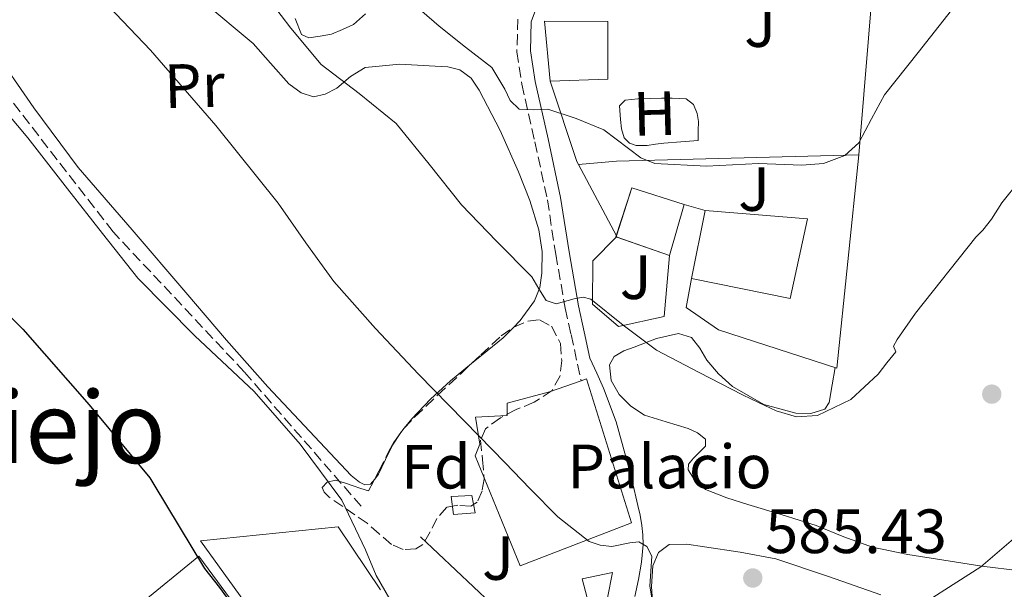
# Model space of a CAD drawing. Units: metres. Extents: x 624212 to 627658, y 4745747 to 4748123.
# Drawn here: x 625946 to 626104, y 4746136 to 4746227 of the extents above; entities that cross this region are included whole.
import ezdxf
from ezdxf.enums import TextEntityAlignment as Align

# ---------------------------------------------------------------- set-up
doc = ezdxf.new("R2010")
doc.units = ezdxf.units.M
doc.header["$MEASUREMENT"] = 0
doc.linetypes.add('DGN Style 3', pattern=[2.435890702152634, 1.739921930109024, -0.6959687720436097])
for name, color, linetype, lineweight in [('Camino', 7, 'DGN Style 3', 0), ('Caseta-cabaña', 1, 'Continuous', 0), ('Cota de punto acotado terreno', 7, 'Continuous', 0), ('Curva de nivel directora', 30, 'Continuous', 30), ('Curva de nivel intermedia', 30, 'Continuous', 0), ('destino de construcciones', 7, 'Continuous', 0), ('Edificio', 1, 'Continuous', 13), ('Etiqueta de uso rústico', 92, 'Continuous', 0), ('Etiqueta de zona arbolada', 92, 'Continuous', 0), ('Línea  de muro-pared o tapia', 1, 'Continuous', 13), ('Línea de cambio de uso (parcela vista)', 92, 'Continuous', 0), ('Margen derecho', 7, 'Continuous', 0), ('Punto acotado terreno (símbolo)', 7, 'Continuous', 0), ('Senda', 7, 'DGN Style 3', 0), ('Texto de rotulación de espacio menor sin especificar', 7, 'Continuous', 0), ('Zona ajardinada', 92, 'Continuous', 0), ('Zona arbolada', 92, 'DGN Style 3', 0)]:
    doc.layers.add(name, color=color, linetype=linetype, lineweight=lineweight)
doc.styles.add('Style-Arial', font='arial.ttf')

# ---------------------------------------------------------------- blocks, each defined once
blk = doc.blocks.new('5PATER')
at = {"layer": 'Punto acotado terreno (símbolo)', "linetype": 'Continuous', "lineweight": 0}
h = blk.add_hatch(color=51, dxfattribs=at)
edge = h.paths.add_edge_path()
edge.add_ellipse((0, 0), major_axis=(-0.1095731443231308, -0.1110710700762829), ratio=0.9994222409660317, start_angle=0, end_angle=360)

msp = doc.modelspace()

# ---------------------------------------------------------------- linework, layer by layer
at = {"layer": 'Camino', "color": 7, "linetype": 'DGN Style 3', "lineweight": 0}
msp.add_polyline3d([(626026.109999999, 4746227.350000001, 596.7400000000054), (626025.9699999985, 4746222.12, 596.2200000000012), (626026.7500000006, 4746216.920000002, 595.6499999999943), (626028.8599999984, 4746207.660000001, 593.9100000000036), (626030.8500000022, 4746198.36, 592.1300000000047), (626032.1999999977, 4746189.640000001, 590.7299999999959), (626033.730000001, 4746180.95, 589.3800000000047), (626034.6599999988, 4746176.730000001, 588.7400000000054), (626036.2800000014, 4746169.33, 587.6199999999955)], dxfattribs=at)
at = {"layer": 'Caseta-cabaña', "color": 1, "linetype": 'Continuous', "lineweight": 0}
for points in [[(626019.2599999999, 4746148.119999999, 587.0099999999948), (626015.8099999997, 4746147.859999999, 587.0099999999948), (626015.4199999999, 4746150.74, 587.1399999999994), (626018.75, 4746150.939999999, 587.0099999999948)], [(626040.5099999999, 4746134.49, 585.7899999999936), (626037.25, 4746134.49, 586.2400000000052), (626036.4199999999, 4746137.560000001, 586.5599999999977), (626041.2800000003, 4746138.58, 585.8600000000006)]]:
    msp.add_polyline3d(points, close=True, dxfattribs=at)
for points in [[(626018.75, 4746150.939999999, 587.0099999999948), (626015.4199999999, 4746150.74, 587.1399999999994), (626015.8099999997, 4746147.859999999, 587.0099999999948), (626019.2599999999, 4746148.119999999, 587.0099999999948), (626018.75, 4746150.939999999, 587.0099999999948)], [(626040.5099999999, 4746134.49, 585.7899999999936), (626041.2800000003, 4746138.58, 585.8600000000006), (626036.4199999999, 4746137.560000001, 586.5599999999977), (626037.25, 4746134.49, 586.2400000000052), (626040.5099999999, 4746134.49, 585.7899999999936)]]:
    msp.add_polyline3d(points, dxfattribs=at)
at = {"layer": 'Curva de nivel directora', "color": 30, "linetype": 'Continuous', "lineweight": 30, "elevation": 575.0000000000001, "flags": 128}
msp.add_lwpolyline([(625935.1900000009, 4746188.98), (625946.6900000009, 4746177.62), (625957.3599999994, 4746165.460000001), (625967.0899999992, 4746153.76), (625967.7399999995, 4746152.7), (625975.86, 4746139.180000001), (625978.2699999996, 4746136.15), (625987.4800000007, 4746123.380000001)], dxfattribs=at)
at = {"layer": 'Curva de nivel intermedia', "color": 30, "linetype": 'Continuous', "lineweight": 0, "flags": 128}
for points, elevation in [([(625939.5400000005, 4746296.619999999), (625947.870000001, 4746289.71), (625956.1800000014, 4746282.789999997), (625963.7300000018, 4746276.140000001), (625971.28, 4746269.48), (625980.7900000007, 4746261.079999999), (625990.2300000022, 4746252.579999999), (625994.9100000004, 4746246.630000002), (625999.1900000008, 4746240.300000002), (626001.54, 4746237.42), (626004.05, 4746234.66), (626008.7100000004, 4746230.350000001), (626013.5200000005, 4746226.210000001), (626017.7300000016, 4746222.859999998), (626021.9699999995, 4746219.560000001), (626024.0100000004, 4746216.119999999), (626024.9100000011, 4746214.279999999), (626026.3200000015, 4746212.9), (626028.6000000013, 4746212.769999999)], 595), ([(625944.6600000013, 4746245.67), (625956.0300000017, 4746234.13), (625967.1900000019, 4746222.38), (625977.6700000005, 4746210.289999999), (625987.6600000019, 4746197.8), (625992.0899999996, 4746191.480000001), (625996.6200000005, 4746185.26), (626003.2800000012, 4746177.720000001), (626010.1900000002, 4746170.409999999), (626015.0600000005, 4746165.420000001), (626019.9199999999, 4746160.420000001), (626024.0199999993, 4746156.199999998), (626028.1100000017, 4746151.969999999), (626032.5100000006, 4746147.519999999), (626037.5800000001, 4746143.529999999), (626039.3400000014, 4746142.949999998), (626041.1699999997, 4746142.760000001), (626044.0800000001, 4746143.319999999), (626045.5100000005, 4746143.46), (626046.8000000002, 4746142.760000001), (626047.5900000014, 4746141.210000001), (626047.4700000007, 4746138.779999999), (626047.3099999998, 4746136.359999998), (626048.0099999994, 4746132.26)], 585), ([(626028.6000000013, 4746212.769999999), (626030.9300000004, 4746212.9), (626035.4600000011, 4746211.409999999), (626039.8900000012, 4746209.57), (626043.880000001, 4746206.579999999), (626045.8500000002, 4746205.079999999), (626048.0800000009, 4746204.199999998), (626056.3900000014, 4746203.759999998), (626064.7199999996, 4746204.199999998), (626071.6799999999, 4746203.92), (626075.14, 4746204.189999999), (626078.5500000009, 4746205.48), (626080.7999999995, 4746207.5), (626082.8500000014, 4746211.369999999), (626084.9500000002, 4746215.210000002), (626090.3200000013, 4746221.990000002), (626095.7000000015, 4746228.770000001), (626096.3499999996, 4746229.850000001), (626105.42, 4746242.880000001)], 595), ([(625985.0599999999, 4746232.050000002), (625989.6800000002, 4746225.92), (625994.5800000018, 4746220.07), (626000.6500000004, 4746215.41), (626006.6100000016, 4746210.600000001), (626011.9, 4746204.099999998), (626017.1000000013, 4746197.539999999), (626022.7100000017, 4746191.74), (626028.370000001, 4746186.02), (626029.4800000021, 4746184.09), (626030.6700000011, 4746182.180000001), (626032.2600000004, 4746181.689999999), (626035.1700000005, 4746182.460000002), (626036.600000001, 4746182.73), (626037.8400000016, 4746182.439999999), (626042.9900000015, 4746178.26), (626048.3400000002, 4746174.249999999), (626055.2200000001, 4746170.630000001), (626062.1600000004, 4746167.079999999), (626064.8400000003, 4746165.77), (626067.5400000004, 4746164.52), (626070.8399999995, 4746163.55), (626074.1900000002, 4746163.749999999), (626079.5299999999, 4746166.34), (626083.9199999998, 4746170.409999999), (626085.3300000002, 4746172.2), (626086.7400000006, 4746173.99), (626086.4099999998, 4746174.849999999), (626086.9700000008, 4746175.939999999), (626089.8899999999, 4746180.180000001), (626099.5800000017, 4746192.390000001), (626100.7199999995, 4746193.49), (626102.1200000008, 4746195.24), (626103.7500000005, 4746197.88), (626106.5900000012, 4746201.38)], 590.0000000000001), ([(625940.8200000012, 4746216.230000001), (625947.5100000012, 4746208.31), (625953.8700000002, 4746200.100000001), (625959.4900000017, 4746192.929999999), (625965.14, 4746185.77), (625974.2900000009, 4746176.529999999), (625983.8200000017, 4746167.59), (625991.2200000002, 4746159.17), (625997.9000000011, 4746150.179999999), (626001.6699999997, 4746142.189999998), (626003.3799999995, 4746138.100000001), (626005.5800000012, 4746134.309999999)], 580.0000000000001), ([(626087.5200000008, 4746131.249999999), (626100.3700000007, 4746139.49), (626106.4100000003, 4746144.619999997)], 585)]:
    msp.add_lwpolyline(points, dxfattribs=dict(at, elevation=elevation))
at = {"layer": 'Edificio', "color": 51, "linetype": 'Continuous', "lineweight": 13, "extrusion": (0.02794019887208707, -0.1693220764945524, 0.9851646459849039), "elevation": -785555.2868183119, "flags": 128}
msp.add_lwpolyline([(1390430.159824645, 4513085.517780641), (1390422.32959602, 4513089.596753511), (1390418.613279228, 4513082.315786938)], dxfattribs=at)
at = {"layer": 'Edificio', "color": 51, "linetype": 'Continuous', "lineweight": 13, "extrusion": (-0.03110221395570319, -0.1074798026527253, 0.993720657080643), "elevation": -528998.190804156, "flags": 128}
msp.add_lwpolyline([(-717933.6401013852, 4703507.788880096), (-717933.6401013851, 4703516.3687752)], dxfattribs=at)
at = {"layer": 'Edificio', "color": 51, "linetype": 'Continuous', "lineweight": 13, "extrusion": (0.004537232797859954, 0.02203798787498863, 0.9997468382590464), "elevation": 108035.5649379263, "flags": 128}
msp.add_lwpolyline([(343889.2677601699, -4773719.477527639), (343889.2677601699, -4773708.366519583)], dxfattribs=at)
at = {"layer": 'Edificio', "color": 51, "linetype": 'Continuous', "lineweight": 13, "extrusion": (-0.01067608004717496, -0.1569937098362039, 0.9875418960159069), "elevation": -751216.4744160733, "flags": 128}
msp.add_lwpolyline([(302586.633590797, 4718303.525167537), (302586.5853663813, 4718303.331339893), (302586.6307224794, 4718303.318629883)], dxfattribs=at)
at = {"layer": 'Edificio', "color": 51, "linetype": 'Continuous', "lineweight": 13, "extrusion": (0.03943381049620018, -0.01385012224232352, 0.9991261925821094), "elevation": -40451.66067977907, "flags": 128}
msp.add_lwpolyline([(4685478.34955264, 981288.6252991948), (4685478.349552641, 981279.5812309335)], dxfattribs=at)
at = {"layer": 'Edificio', "color": 1, "linetype": 'Continuous', "lineweight": 13}
for points in [[(626040.5800000001, 4746217.689999999, 601.0899999999965), (626031.2999999998, 4746217.369999999, 600.4499999999971), (626030.4000000004, 4746227.029999999, 601.2200000000012), (626040.5800000001, 4746226.970000001, 600.6399999999994)], [(626052.7999999998, 4746197.59, 597.570000000007), (626050.4299999997, 4746189.4, 596.6100000000006), (626041.8600000005, 4746192.41, 596.9900000000052), (626044.4199999999, 4746200.279999999, 598.2700000000041)], [(626072.5800000001, 4746195.289999999, 598.3999999999943), (626069.8200000003, 4746182.550000001, 598.5899999999965), (626053.9500000002, 4746185.75, 598.779999999999), (626056.1900000004, 4746196.630000001, 598.529999999999)], [(626044.3499999996, 4746146.52, 592.320000000007), (626026.5, 4746139.609999999, 592.6999999999971), (626019.2599999999, 4746157.27, 593.279999999999), (626020.0300000003, 4746159.130000001, 597.0599999999977), (626019.3300000001, 4746163.480000001, 597.1900000000023), (626024.3799999999, 4746163.730000001, 596.8600000000006), (626024.3799999999, 4746165.720000001, 592.1300000000047), (626031.1699999999, 4746167.57, 592.1900000000023), (626036.2800000003, 4746169.33, 597.9100000000036), (626037.1200000001, 4746169.619999999, 598.8500000000058)]]:
    msp.add_polyline3d(points, close=True, dxfattribs=at)
at = {"layer": 'Edificio', "color": 51, "linetype": 'Continuous', "lineweight": 13}
for points in [[(626031.2999999998, 4746217.369999999, 600.4499999999971), (626030.4000000004, 4746227.029999999, 601.2200000000012), (626040.5800000001, 4746226.970000001, 600.6399999999994), (626040.5800000001, 4746217.689999999, 601.0899999999965), (626031.2999999998, 4746217.369999999, 600.4499999999971)], [(626053.9500000002, 4746185.75, 598.779999999999), (626069.8200000003, 4746182.550000001, 598.5899999999965), (626072.5800000001, 4746195.289999999, 598.3999999999943), (626056.1900000004, 4746196.630000001, 598.529999999999)], [(626037.1200000001, 4746169.619999999, 598.8500000000058), (626036.2800000003, 4746169.33, 597.9100000000036), (626031.1699999999, 4746167.57, 592.1900000000023), (626024.3799999999, 4746165.720000001, 592.1300000000047), (626024.3799999999, 4746163.730000001, 596.8600000000006), (626019.3300000001, 4746163.480000001, 597.1900000000023), (626020.0300000003, 4746159.130000001, 597.0599999999977), (626019.2599999999, 4746157.27, 593.279999999999), (626026.5, 4746139.609999999, 592.6999999999971), (626044.3499999996, 4746146.52, 592.320000000007), (626037.1200000001, 4746169.619999999, 598.8500000000058)]]:
    msp.add_polyline3d(points, dxfattribs=at)
at = {"layer": 'Línea  de muro-pared o tapia', "color": 1, "linetype": 'Continuous', "lineweight": 13, "flags": 128}
for points, elevation in [([(626035.8499999996, 4746204), (626035.5899999999, 4746204.5), (626031.2999999998, 4746217.369999999)], 595.0700000000069), ([(626052.7999999998, 4746197.59), (626056.1900000004, 4746196.630000001)], 593.6000000000058)]:
    msp.add_lwpolyline(points, dxfattribs=dict(at, elevation=elevation))
at = {"layer": 'Línea  de muro-pared o tapia', "color": 1, "linetype": 'Continuous', "lineweight": 13, "extrusion": (0.02514548443550004, -0.9592262739118653, 0.2815184897118896), "elevation": -4536774.113997898, "flags": 128}
msp.add_lwpolyline([(750241.7451127705, 1331639.225286942), (750202.8217457526, 1331639.225286942), (750196.7388932619, 1331637.766278518)], dxfattribs=at)
at = {"layer": 'Línea  de muro-pared o tapia', "color": 1, "linetype": 'Continuous', "lineweight": 13, "extrusion": (0.2910817532457843, 0.1392130124218968, 0.9465152667019064), "elevation": 843524.2120613274, "flags": 128}
msp.add_lwpolyline([(4011593.536457602, -2472621.527293851), (4011593.539007112, -2472621.527293851), (4011606.442272108, -2472620.93843694)], dxfattribs=at)
at = {"layer": 'Línea  de muro-pared o tapia', "color": 1, "linetype": 'Continuous', "lineweight": 13, "extrusion": (-0.9074720132394722, -0.4185599249678971, 0.03608509938974263), "elevation": -2554660.073785499, "flags": 128}
msp.add_lwpolyline([(-4047636.856858856, 92837.72785823724), (-4047636.893844697, 92840.50776873536), (-4047637.034473641, 92840.50776873536)], dxfattribs=at)
at = {"layer": 'Línea  de muro-pared o tapia', "color": 1, "linetype": 'Continuous', "lineweight": 13, "extrusion": (-0.1113092638761225, -0.1091430173846219, 0.9877742907828366), "elevation": -587112.9191747583, "flags": 128}
msp.add_lwpolyline([(-2950531.406812278, 3723893.459543521), (-2950528.284231145, 3723879.924430405), (-2950559.407815812, 3723878.70562875)], dxfattribs=at)
at = {"layer": 'Línea  de muro-pared o tapia', "color": 1, "linetype": 'Continuous', "lineweight": 13}
for points in [[(626080.8300000001, 4746205.59, 596.3500000000058), (626083.2000000002, 4746234.01, 598.529999999999), (626088.9600000001, 4746254.550000001, 599.0399999999936), (626085.9500000002, 4746260.949999999, 600.4499999999971), (626078.8499999996, 4746268.310000001, 600.6999999999971), (626076.1500000004, 4746270.810000001, 600.6999999999971)], [(626080.8300000001, 4746205.59, 596.3500000000058), (626077.3099999997, 4746171.350000001, 591.429999999993), (626058.2999999998, 4746177.49, 593.6600000000036), (626053.1200000001, 4746181.08, 593.6000000000058), (626053.9500000002, 4746185.75, 593.6600000000036)], [(626050.4299999997, 4746189.4, 592.320000000007), (626049.5999999996, 4746179.609999999, 592), (626042.2400000002, 4746178.01, 591.9400000000023), (626038.0800000001, 4746181.59, 591.9400000000023), (626038.1399999997, 4746188.57, 591.9400000000023), (626041.9000000004, 4746192.390000001, 591.9400000000023), (626041.9044000005, 4746192.394400001, 592.1018999999942)], [(626006.8600000005, 4746128.58, 579.0099999999948), (626018.8799999999, 4746110.42, 578.5599999999977), (626005.9500000002, 4746101.02, 577.6000000000058), (625975.2300000006, 4746143.640000001, 577.4100000000036), (625997.3099999997, 4746145.880000001, 579.0099999999948), (626004.0999999996, 4746135.77, 579.0099999999948)]]:
    msp.add_polyline3d(points, dxfattribs=at)
at = {"layer": 'Línea de cambio de uso (parcela vista)', "color": 92, "linetype": 'Continuous', "lineweight": 0, "extrusion": (-0.1911982917242585, -0.03985046203480487, 0.980742144458643), "elevation": -308256.2259937816, "flags": 128}
msp.add_lwpolyline([(-4518583.69131356, 1550907.700362682), (-4518583.423472638, 1550907.368577434), (-4518583.15677288, 1550907.095673827)], dxfattribs=at)
at = {"layer": 'Línea de cambio de uso (parcela vista)', "color": 92, "linetype": 'Continuous', "lineweight": 0, "extrusion": (-0.09514240272330167, -0.1185107110719669, 0.9883841027481443), "elevation": -621454.2866801429, "flags": 128}
msp.add_lwpolyline([(-2483097.831127514, 4045486.001566568), (-2483097.831127514, 4045485.743632003)], dxfattribs=at)
at = {"layer": 'Línea de cambio de uso (parcela vista)', "color": 92, "linetype": 'Continuous', "lineweight": 0}
for points in [[(625975.5899999999, 4746230.180000001, 587.2400000000052), (625983.6799999997, 4746223.449999999, 586.9499999999971), (625986.4400000004, 4746220.289999999, 586.9700000000012), (625989.3799999999, 4746216.980000001, 587.070000000007), (625991.3499999996, 4746215.539999999, 587.320000000007), (625993.3499999996, 4746214.869999999, 587.8399999999965), (625995.2000000002, 4746215.310000001, 588.5399999999936), (625997.0599999997, 4746216.279999999, 589.25), (625999.2699999996, 4746218.119999999, 590.029999999999), (626001.5999999996, 4746219.609999999, 590.6600000000036), (626007.2000000002, 4746220.130000001, 591.4499999999971), (626012.8700000001, 4746219.800000001, 592.1900000000023), (626014.8600000005, 4746219.689999999, 592.5800000000017), (626016.8300000001, 4746219.220000001, 592.8999999999943), (626018.6299999999, 4746217.850000001, 592.7700000000041), (626019.9100000003, 4746215.960000001, 592.5099999999948), (626023.29, 4746209.470000001, 592.3399999999965), (626026.2400000002, 4746202.84, 592.070000000007), (626028.0199999996, 4746198.24, 591.5500000000029), (626029.5, 4746193.560000001, 590.9799999999959), (626030.0099999999, 4746190.09, 590.7899999999936), (626029.9500000002, 4746186.58, 590.529999999999), (626029.6500000004, 4746184.300000001, 589.8600000000006), (626028.7999999998, 4746182.17, 589.1199999999953), (626026.5, 4746178.99, 588.3300000000017), (626025.4100000003, 4746177.892100001, 588.0338000000047)], [(626001.7000000002, 4746228.17, 593.7400000000052), (625999.75, 4746226.460000001, 592.9600000000064), (625997.9900000002, 4746225.689999999, 592.2599999999948), (625996.2300000006, 4746224.92, 591.5500000000029), (625994.4000000004, 4746224.630000001, 591.070000000007), (625992.5800000001, 4746224.34, 590.5899999999965), (625991.3899999997, 4746224.880000001, 590.3699999999953), (625990.4000000004, 4746227.439999999, 590.4700000000012)], [(626003.1475000001, 4746153.5394, 581.9845999999961), (626002.5, 4746152.730000001, 582.0200000000041), (626001.5899999999, 4746152.609999999, 582.0500000000029), (626000.7000000002, 4746153.050000001, 582.0200000000041), (625999.3600000005, 4746154.140000001, 581.7599999999948), (625992.6699999999, 4746161.24, 581.4400000000023), (625985.9800000006, 4746168.34, 581.1199999999953), (625979.3499999996, 4746175.859999999, 580.929999999993), (625972.8600000005, 4746183.51, 580.929999999993), (625964.2199999997, 4746193.52, 581.0599999999977), (625955.5800000001, 4746203.539999999, 581.1900000000023), (625948.4800000006, 4746213.130000001, 581.1699999999983), (625941.6299999999, 4746222.939999999, 581.1900000000023)], [(626045.1200000001, 4746207.060000001, 597.0599999999977), (626044.0300000003, 4746207.430000001, 597.0899999999965), (626043.2000000002, 4746208.279999999, 597.1199999999953), (626042.7400000002, 4746209.74, 597.1600000000036), (626042.5599999997, 4746211.220000001, 597.1900000000023), (626042.4299999997, 4746213.460000001, 597.1900000000023), (626043.3300000001, 4746214.359999999, 597.1900000000023), (626045.3799999999, 4746214.550000001, 597.2599999999948), (626047.4299999997, 4746214.609999999, 597.3800000000047), (626049.1500000004, 4746214.65, 597.4400000000023), (626050.8799999999, 4746214.680000001, 597.5), (626053.1200000001, 4746214.550000001, 597.6300000000047), (626054.2800000003, 4746213.630000001, 597.7100000000064), (626054.9100000003, 4746212.180000001, 597.7599999999948), (626055.1100000005, 4746210.9, 597.6999999999971), (626055.0700000003, 4746209.4, 597.6999999999971), (626055.04, 4746207.890000001, 597.6999999999971), (626052.29, 4746207.67, 597.5), (626049.54, 4746207.449999999, 597.3099999999977), (626048.1900000004, 4746207.27, 597.179999999993), (626046.8499999996, 4746207.060000001, 597.0599999999977), (626045.1200000001, 4746207.060000001, 597.0599999999977)], [(626025.4100000003, 4746177.892100001, 588.0338000000047), (626023.7400000002, 4746176.210000001, 587.5800000000017), (626019.5, 4746172.76, 586.6300000000047), (626018.6876999997, 4746172.0908, 586.4423999999999)], [(626077.0199999996, 4746171.439999999, 591.4600000000064), (626076.5499999998, 4746168.65, 590.679999999993), (626076.0800000001, 4746165.850000001, 589.8999999999943), (626075.3600000005, 4746164.77, 589.5399999999936), (626073.0999999996, 4746164.060000001, 589.1300000000047), (626070.7000000002, 4746164.119999999, 588.9400000000023), (626065.5700000003, 4746165.539999999, 589.3699999999953), (626060.5300000003, 4746168.41, 589.9600000000064), (626058.2999999998, 4746170.460000001, 590.0200000000041), (626056.4299999997, 4746172.630000001, 589.9600000000064), (626055.3099999997, 4746174.57, 589.7599999999948), (626054, 4746176.279999999, 589.5800000000017), (626051.8899999997, 4746176.890000001, 589.4600000000064), (626048.3399999999, 4746176.130000001, 589.320000000007), (626044.7800000003, 4746174.74, 589.2599999999948), (626043.0999999996, 4746174.119999999, 589.2599999999948), (626041.5800000001, 4746173.210000001, 589.2599999999948), (626040.8300000001, 4746171.9, 589.2599999999948), (626041.0800000001, 4746169.380000001, 589.2599999999948), (626042.3499999996, 4746167.130000001, 589.2599999999948), (626044.2300000006, 4746165.230000001, 589.2100000000064), (626046.4500000002, 4746163.800000001, 589.1300000000047), (626049.9199999999, 4746162.720000001, 589), (626053.4199999999, 4746161.689999999, 588.8099999999977), (626054.9299999997, 4746160.960000001, 588.4900000000052), (626056.2400000002, 4746159.960000001, 588.1000000000058), (626056.2400000002, 4746158.82, 587.9400000000023), (626054.2800000003, 4746156.890000001, 587.820000000007), (626053.4699999997, 4746155.930000001, 587.820000000007), (626053.4199999999, 4746155.029999999, 587.8500000000058), (626054.5700000003, 4746153.27, 588.2299999999959), (626056.2400000002, 4746151.890000001, 588.5500000000029), (626059.6200000001, 4746150.550000001, 588.4400000000023), (626063.0199999996, 4746149.460000001, 588.1699999999983), (626068.5, 4746147.810000001, 587.5800000000017), (626073.9699999997, 4746146.130000001, 587.0200000000041), (626078.4400000004, 4746144.289999999, 586.5800000000017), (626082.9900000002, 4746142.609999999, 586.179999999993), (626088.7100000001, 4746141.470000001, 585.8800000000047), (626094.4500000002, 4746140.560000001, 585.5399999999936), (626100.5800000001, 4746139.59, 584.929999999993), (626106.7300000006, 4746138.84, 584.2599999999948)], [(626018.6876999997, 4746172.0908, 586.4423999999999), (626015.2999999998, 4746169.300000001, 585.6600000000036), (626012.1200000001, 4746166.350000001, 584.6699999999983), (626009.0899999999, 4746163.220000001, 583.679999999993), (626007.8835000005, 4746161.717399999, 583.3840000000055)], [(626007.2523999996, 4746160.874299999, 583.2266999999993), (626006.0199999996, 4746159, 582.9100000000036), (626004.8700000001, 4746156.680000001, 582.3699999999953), (626003.7800000003, 4746154.33, 581.9499999999971), (626003.1475000001, 4746153.5394, 581.9845999999961)], [(626053.2300000006, 4746143.119999999, 585.6999999999971), (626050.4100000003, 4746143.060000001, 585.7400000000052), (626048.6600000003, 4746141.76, 585.7400000000052), (626047.79, 4746139.609999999, 585.7400000000052), (626047.5599999997, 4746136.33, 585.7200000000012), (626047.79, 4746133.08, 585.6699999999983)], [(626084.3300000001, 4746135, 585.4799999999959), (626075.9299999997, 4746137.92, 585.6300000000047), (626067.5, 4746140.76, 585.6699999999983), (626061.79, 4746141.83, 585.6699999999983), (626056.0499999998, 4746142.680000001, 585.6699999999983), (626053.2300000006, 4746143.119999999, 585.6999999999971)], [(625974.9100000003, 4746141.210000001, 576.1900000000023), (625955.5800000001, 4746125.34, 571.8999999999943), (625955.2000000002, 4746092.890000001, 567.9400000000023), (625955.2000000002, 4746075.609999999, 565.6300000000047), (625964.2199999997, 4746060.57, 567.1000000000058), (625968.5700000003, 4746053.34, 567.2299999999959), (625974.5199999996, 4746048.15, 567.5500000000029), (625994.2999999998, 4746039.960000001, 569.9199999999983), (626000.4400000004, 4746037.59, 570.820000000007), (626010.3600000005, 4746046.74, 571.779999999999), (626010.1699999999, 4746049.619999999, 572.1600000000036), (626023.6799999997, 4746061.59, 574.9100000000036), (626035.7100000001, 4746069.4, 575.4900000000052), (626029.7599999999, 4746075.480000001, 575.4900000000052), (626016.3200000003, 4746088.789999999, 575.7400000000052), (626007.4900000002, 4746098.07, 575.8699999999953), (626002.6200000001, 4746103.449999999, 575.9400000000023), (625988.8600000005, 4746122.33, 575.6199999999953), (625974.9100000003, 4746141.210000001, 576.1900000000023)]]:
    msp.add_polyline3d(points, dxfattribs=at)
at = {"layer": 'Margen derecho', "color": 7, "linetype": 'Continuous', "lineweight": 0}
msp.add_polyline3d([(626028.9400000012, 4746228.770000001, 597.1199999999953), (626028.2600000015, 4746226.930000001, 596.7400000000054), (626028.1299999974, 4746222.25, 596.2200000000012), (626028.8699999995, 4746217.320000002, 595.6499999999943), (626030.9699999985, 4746208.119999999, 593.9100000000036), (626032.9699999989, 4746198.750000002, 592.1300000000047), (626034.329999998, 4746189.990000002, 590.7299999999959), (626035.8399999988, 4746181.370000001, 589.3800000000047), (626036.760000002, 4746177.190000001, 588.7400000000054), (626037.6900000018, 4746172.960000002, 588.1000000000058), (626038.7800000003, 4746170.560000001, 588.029999999999), (626039.870000001, 4746168.150000002, 587.9700000000013), (626041.8899999994, 4746162.710000002, 587.3699999999956), (626043.4600000008, 4746157.140000002, 586.4299999999931), (626044.4499999988, 4746153.25, 585.8600000000006), (626045.3799999986, 4746149.330000003, 585.279999999999), (626045.7199999985, 4746147.74, 585.050000000003), (626046.02, 4746146.130000001, 584.8300000000017), (626046.1799999988, 4746144.600000001, 584.6900000000023), (626046.2100000001, 4746143.060000002, 584.5800000000017), (626045.98, 4746140.240000002, 584.3999999999943), (626045.4999999994, 4746137.430000001, 584.1900000000024), (626044.86, 4746134.710000002, 583.8600000000007)], dxfattribs=at)
at = {"layer": 'Senda', "color": 7, "linetype": 'DGN Style 3', "lineweight": 0}
msp.add_polyline3d([(626000.9799999989, 4746149.190000001, 583.0000000000001), (625982.199999999, 4746170.78, 583.0000000000001), (625961.1799999992, 4746193.210000001, 583.0000000000001), (625940.9499999987, 4746219.310000001, 583.0000000000001)], dxfattribs=at)
at = {"layer": 'Zona arbolada', "color": 92, "linetype": 'DGN Style 3', "lineweight": 0, "extrusion": (-0.2834465991253076, -0.387326922656815, 0.877288937824648), "elevation": -2015243.716179923, "flags": 128}
msp.add_lwpolyline([(-2297707.452659871, 3684733.59844632), (-2297707.452659871, 3684734.508517186)], dxfattribs=at)
at = {"layer": 'Zona arbolada', "color": 92, "linetype": 'DGN Style 3', "lineweight": 0, "extrusion": (0.0841014374022944, -0.6006401761138533, 0.7950838490780625), "elevation": -2797622.954423424, "flags": 128}
msp.add_lwpolyline([(1278095.636311374, 3668475.503692745), (1278095.749703796, 3668475.650601352), (1278095.82193648, 3668475.723478572)], dxfattribs=at)
at = {"layer": 'Zona arbolada', "color": 92, "linetype": 'DGN Style 3', "lineweight": 0}
msp.add_polyline3d([(626020.3700000001, 4746151.67, 584.4700000000012), (626019.5800000001, 4746149.850000001, 584.3800000000047), (626018.5700000003, 4746149.230000001, 584.2899999999936), (626016.5099999999, 4746149.34, 584.1000000000058), (626014.7199999997, 4746149.02, 583.8699999999953), (626013.1200000001, 4746147.220000001, 583.2299999999959), (626012.0700000003, 4746145.100000001, 583.25), (626010.8799999999, 4746143.060000001, 583.2299999999959), (626009.75, 4746142.359999999, 582.7599999999948), (626007.7100000001, 4746142.24, 581.7299999999959), (626005.8200000003, 4746143.060000001, 580.929999999993), (626003.8899999997, 4746144.77, 580.3999999999943), (626001.9199999999, 4746146.460000001, 580.029999999999), (625999.9800000006, 4746147.789999999, 579.8300000000017), (625998.0199999996, 4746149.140000001, 579.7100000000064), (625995.8700000001, 4746150.65, 579.6999999999971), (625995.0199999996, 4746151.449999999, 579.7899999999936), (625994.75, 4746152.220000001, 579.9700000000012), (625995.5499999998, 4746153.08, 580.3099999999977), (625996.8600000005, 4746153.369999999, 580.6699999999983), (625998.2999999998, 4746152.930000001, 580.9600000000064), (625999.6799999997, 4746152.470000001, 581.3800000000047), (626000.9299999997, 4746152.060000001, 582.0200000000041), (626002.1799999997, 4746151.640000001, 582.6600000000036), (626003.8099999997, 4746154.84, 582.429999999993), (626005.4400000004, 4746158.039999999, 582.2100000000064), (626006.3200000003, 4746159.600000001, 582.5200000000041), (626007.8200000003, 4746161.65, 583.9100000000036), (626009.5999999996, 4746163.539999999, 585.1499999999943), (626013.25, 4746167, 586.3500000000058), (626016.9600000001, 4746170.460000001, 587.2599999999948), (626020.1699999999, 4746173.49, 587.6499999999943), (626023.4199999999, 4746176.529999999, 588.1000000000058), (626025.4800000006, 4746177.939999999, 588.570000000007), (626027.7100000001, 4746178.9, 589.0599999999977), (626029.6100000005, 4746179.100000001, 589.4499999999971), (626031.4900000002, 4746178.07, 589.570000000007), (626032.9699999997, 4746175.32, 589.179999999993), (626033.1500000004, 4746172.57, 588.7400000000052), (626032.9000000004, 4746170.140000001, 588.3699999999953), (626031.6200000001, 4746167.77, 587.9700000000012), (626028.75, 4746165.890000001, 587.3600000000006), (626025.8600000005, 4746164.689999999, 586.75), (626023.3099999997, 4746163.390000001, 586.2100000000064), (626020.9299999997, 4746161.619999999, 585.6600000000036), (626020.1100000005, 4746159.810000001, 585.320000000007), (626020.4699999997, 4746156.699999999, 584.8999999999943), (626020.7400000002, 4746153.560000001, 584.5800000000017)], close=True, dxfattribs=at)
for points in [[(626025.4100000003, 4746177.892100001, 588.5540000000037), (626025.4800000006, 4746177.939999999, 588.570000000007), (626027.7100000001, 4746178.9, 589.0599999999977), (626029.6100000005, 4746179.100000001, 589.4499999999971), (626031.4900000002, 4746178.07, 589.570000000007), (626032.9699999997, 4746175.32, 589.179999999993), (626033.1500000004, 4746172.57, 588.7400000000052), (626032.9000000004, 4746170.140000001, 588.3699999999953), (626031.6200000001, 4746167.77, 587.9700000000012), (626028.75, 4746165.890000001, 587.3600000000006), (626025.8600000005, 4746164.689999999, 586.75), (626023.3099999997, 4746163.390000001, 586.2100000000064), (626020.9299999997, 4746161.619999999, 585.6600000000036), (626020.1100000005, 4746159.810000001, 585.320000000007), (626020.4699999997, 4746156.699999999, 584.8999999999943), (626020.7400000002, 4746153.560000001, 584.5800000000017), (626020.3700000001, 4746151.67, 584.4700000000012), (626019.5800000001, 4746149.850000001, 584.3800000000047), (626018.5700000003, 4746149.230000001, 584.2899999999936), (626016.5099999999, 4746149.34, 584.1000000000058), (626014.7199999997, 4746149.02, 583.8699999999953), (626013.1200000001, 4746147.220000001, 583.2299999999959), (626012.0700000003, 4746145.100000001, 583.25), (626010.8799999999, 4746143.060000001, 583.2299999999959), (626009.75, 4746142.359999999, 582.7599999999948), (626007.7100000001, 4746142.24, 581.7299999999959), (626005.8200000003, 4746143.060000001, 580.929999999993), (626003.8899999997, 4746144.77, 580.3999999999943), (626001.9199999999, 4746146.460000001, 580.029999999999), (625999.9800000006, 4746147.789999999, 579.8300000000017), (625998.0199999996, 4746149.140000001, 579.7100000000064), (625995.8700000001, 4746150.65, 579.6999999999971), (625995.0199999996, 4746151.449999999, 579.7899999999936), (625994.75, 4746152.220000001, 579.9700000000012), (625995.5499999998, 4746153.08, 580.3099999999977), (625996.8600000005, 4746153.369999999, 580.6699999999983), (625998.2999999998, 4746152.930000001, 580.9600000000064), (625999.6799999997, 4746152.470000001, 581.3800000000047), (626000.9299999997, 4746152.060000001, 582.0200000000041), (626002.1799999997, 4746151.640000001, 582.6600000000036), (626003.1475000001, 4746153.5394, 582.5234999999957)], [(626018.6876999997, 4746172.0908, 587.4698999999965), (626020.1699999999, 4746173.49, 587.6499999999943), (626023.4199999999, 4746176.529999999, 588.1000000000058), (626025.4100000003, 4746177.892100001, 588.5540000000037)], [(626007.8835000005, 4746161.717399999, 583.9541999999929), (626009.5999999996, 4746163.539999999, 585.1499999999943), (626013.25, 4746167, 586.3500000000058), (626016.9600000001, 4746170.460000001, 587.2599999999948), (626018.6876999997, 4746172.0908, 587.4698999999965)], [(626003.1475000001, 4746153.5394, 582.5234999999957), (626003.8099999997, 4746154.84, 582.429999999993), (626005.4400000004, 4746158.039999999, 582.2100000000064), (626006.3200000003, 4746159.600000001, 582.5200000000041), (626007.2523999996, 4746160.874299999, 583.3840999999958)]]:
    msp.add_polyline3d(points, dxfattribs=at)

# ---------------------------------------------------------------- block references
at = {"layer": 'Punto acotado terreno (símbolo)', "color": 7, "linetype": 'Continuous', "lineweight": 0, "xscale": 10, "yscale": 10, "zscale": 10}
for p in [(626102.1499999977, 4746167.180000001, 587.2200000000012), (626063.8099999977, 4746137.680000001, 585.4299999999935)]:
    msp.add_blockref('5PATER', p, dxfattribs=at)

# ---------------------------------------------------------------- texts
at = {"layer": 'Cota de punto acotado terreno', "color": 7, "linetype": 'Continuous', "lineweight": 0, "style": 'Style-Arial'}
msp.add_text('585.43', height=7.000000000000002, dxfattribs=at).set_placement((626065.7999999997, 4746141.680000001, 585.429999999993))
at = {"layer": 'destino de construcciones', "color": 7, "linetype": 'Continuous', "lineweight": 0, "style": 'Style-Arial'}
msp.add_text('Palacio', height=7.000000000000002, dxfattribs=at).set_placement((626050.451695697, 4746155.58001, 587.3699999999953), align=Align.MIDDLE_CENTER)
at = {"layer": 'Etiqueta de uso rústico', "color": 92, "linetype": 'Continuous', "lineweight": 0, "style": 'Style-Arial'}
for s, p in [('Pr', (625974.2272435939, 4746216.680034149, 584.8500000000058)), ('H', (626048.0649566439, 4746212.202716704, 597.2899999999936))]:
    msp.add_text(s, height=7.000000000000002, rotation=1.563289999999999, dxfattribs=at).set_placement(p, align=Align.MIDDLE_CENTER)
at = {"layer": 'Etiqueta de zona arbolada', "color": 92, "linetype": 'Continuous', "lineweight": 0, "style": 'Style-Arial'}
msp.add_text('Fd', height=7.000000000000002, dxfattribs=at).set_placement((626012.9673223131, 4746155.539950001, 583.1900000000023), align=Align.MIDDLE_CENTER)
at = {"layer": 'Texto de rotulación de espacio menor sin especificar', "color": 7, "linetype": 'Continuous', "lineweight": 0, "style": 'Style-Arial'}
msp.add_text('Puente Viejo', height=11.5, dxfattribs=at).set_placement((625923.772776663, 4746161.860010001, 562.7599999999948), align=Align.MIDDLE_CENTER)
at = {"layer": 'Zona ajardinada', "color": 92, "linetype": 'Continuous', "lineweight": 0, "style": 'Style-Arial'}
for p in [(626064.9868456066, 4746226.389950001, 598.320000000007), (626064.0268456055, 4746200.089949998, 594.1999999999971), (626045.0268456043, 4746185.93995, 591.3999999999943), (626022.9368456063, 4746140.889950001, 582.8800000000047)]:
    msp.add_text('J', height=7.000000000000002, dxfattribs=at).set_placement(p, align=Align.MIDDLE_CENTER)

doc.saveas('drawing.dxf')
